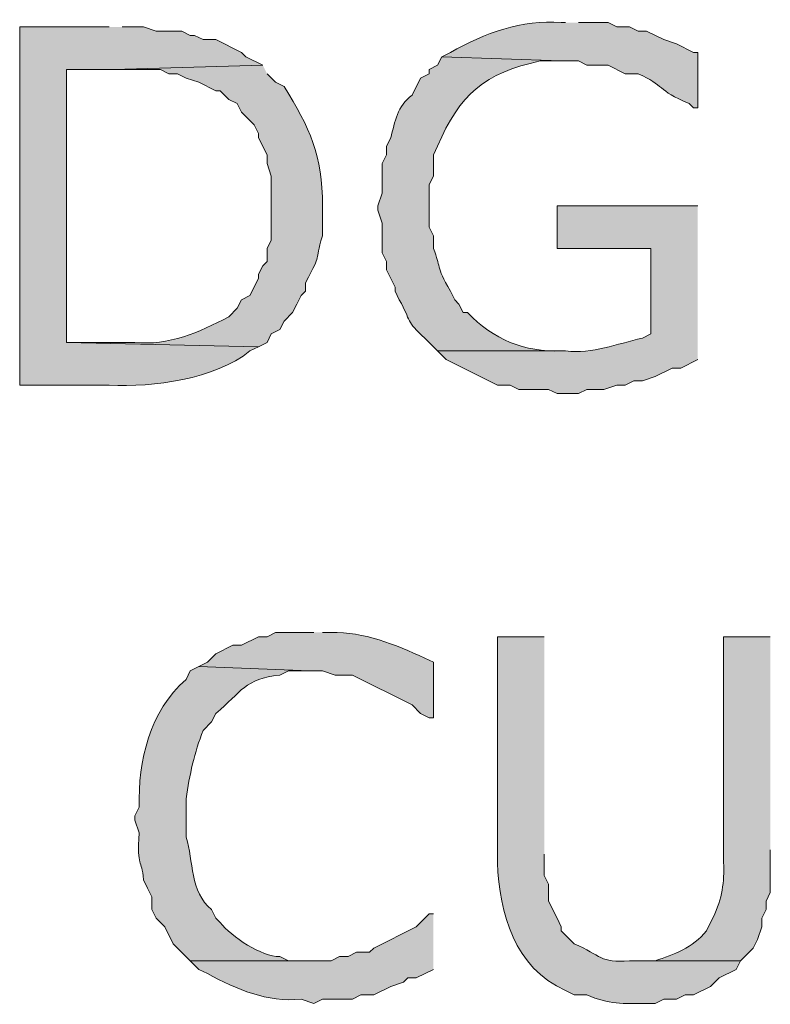
# Model space of a CAD drawing. Extents: x 17 to 595, y 17 to 775.
# Drawn here: x 74 to 85, y 121 to 135 of the extents above; entities that cross this region are included whole.
import ezdxf

# ---------------------------------------------------------------- set-up
doc = ezdxf.new("R2010")
doc.units = 0
doc.header["$MEASUREMENT"] = 0
doc.layers.add('Layer 1', color=7, linetype='Continuous', lineweight=0)

msp = doc.modelspace()

# ---------------------------------------------------------------- hatches: boundary and pattern name
at = {"layer": 'Layer 1', "true_color": 0x000000, "transparency": 33554687}
h = msp.add_hatch(color=18, dxfattribs=at)
edge = h.paths.add_edge_path()
edge.add_spline(control_points=[(75.48, 134.4), (75.48, 134.4), (74.22, 134.4), (74.22, 134.4), (74.22, 134.4), (74.22, 129.36), (74.22, 129.36), (74.22, 129.36), (75.48, 129.36), (75.48, 129.36), (76.107, 129.33), (76.957, 129.438), (77.46, 129.84), (77.46, 129.84), (77.58, 129.9), (77.58, 129.9), (77.58, 129.9), (74.88, 129.96), (74.88, 129.96), (74.88, 129.96), (74.88, 133.8), (74.88, 133.8), (74.88, 133.8), (75.54, 133.8), (75.54, 133.8), (75.54, 133.8), (77.64, 133.86), (77.64, 133.86), (77.64, 133.86), (77.4, 133.98), (77.4, 133.98), (77.4, 133.98), (77.34, 134.04), (77.34, 134.04), (77.34, 134.04), (76.98, 134.22), (76.98, 134.22), (76.98, 134.22), (76.8, 134.22), (76.8, 134.22), (76.8, 134.22), (76.68, 134.28), (76.68, 134.28), (76.68, 134.28), (76.62, 134.28), (76.62, 134.28), (76.62, 134.28), (76.5, 134.34), (76.5, 134.34), (76.5, 134.34), (76.14, 134.34), (76.14, 134.34), (76.14, 134.34), (75.96, 134.4), (75.96, 134.4), (75.96, 134.4), (75.66, 134.4), (75.66, 134.4)], knot_values=[0, 0, 0, 0, 1, 1, 1, 2, 2, 2, 3, 3, 3, 4, 4, 4, 5, 5, 5, 6, 6, 6, 7, 7, 7, 8, 8, 8, 9, 9, 9, 10, 10, 10, 11, 11, 11, 12, 12, 12, 13, 13, 13, 14, 14, 14, 15, 15, 15, 16, 16, 16, 17, 17, 17, 18, 18, 18, 19, 19, 19, 19], degree=3, periodic=0)
edge.add_line((75.66, 134.4), (75.48, 134.4))
h = msp.add_hatch(color=18, dxfattribs=at)
edge = h.paths.add_edge_path()
edge.add_spline(control_points=[(81.9, 134.46), (81.9, 134.46), (81.84, 134.46), (81.84, 134.46), (81.277, 134.501), (80.769, 134.315), (80.28, 134.04), (80.28, 134.04), (80.16, 133.98), (80.16, 133.98), (80.16, 133.98), (81.84, 133.92), (81.84, 133.92), (81.84, 133.92), (82.08, 133.92), (82.08, 133.92), (82.08, 133.92), (82.2, 133.86), (82.2, 133.86), (82.2, 133.86), (82.5, 133.86), (82.5, 133.86), (82.5, 133.86), (82.74, 133.74), (82.74, 133.74), (82.74, 133.74), (82.92, 133.74), (82.92, 133.74), (83.296, 133.578), (83.178, 133.51), (83.64, 133.32), (83.64, 133.32), (83.7, 133.26), (83.7, 133.26), (83.7, 133.26), (83.76, 133.26), (83.76, 133.26), (83.76, 133.26), (83.76, 134.04), (83.76, 134.04), (83.76, 134.04), (83.7, 134.04), (83.7, 134.04), (83.7, 134.04), (83.46, 134.16), (83.46, 134.16), (83.46, 134.16), (83.28, 134.22), (83.28, 134.22), (83.28, 134.22), (83.04, 134.34), (83.04, 134.34), (83.04, 134.34), (82.92, 134.34), (82.92, 134.34), (82.92, 134.34), (82.8, 134.4), (82.8, 134.4), (82.8, 134.4), (82.62, 134.4), (82.62, 134.4), (82.62, 134.4), (82.5, 134.46), (82.5, 134.46), (82.5, 134.46), (82.08, 134.46), (82.08, 134.46)], knot_values=[0, 0, 0, 0, 1, 1, 1, 2, 2, 2, 3, 3, 3, 4, 4, 4, 5, 5, 5, 6, 6, 6, 7, 7, 7, 8, 8, 8, 9, 9, 9, 10, 10, 10, 11, 11, 11, 12, 12, 12, 13, 13, 13, 14, 14, 14, 15, 15, 15, 16, 16, 16, 17, 17, 17, 18, 18, 18, 19, 19, 19, 20, 20, 20, 21, 21, 21, 22, 22, 22, 22], degree=3, periodic=0)
edge.add_line((82.08, 134.46), (81.9, 134.46))
h = msp.add_hatch(color=18, dxfattribs=at)
edge = h.paths.add_edge_path()
edge.add_spline(control_points=[(80.16, 133.98), (80.16, 133.98), (80.1, 133.86), (80.1, 133.86), (80.1, 133.86), (79.98, 133.8), (79.98, 133.8), (79.98, 133.8), (79.98, 133.74), (79.98, 133.74), (79.98, 133.74), (79.86, 133.68), (79.86, 133.68), (79.86, 133.68), (79.74, 133.44), (79.74, 133.44), (79.529, 133.285), (79.503, 133.069), (79.44, 132.84), (79.44, 132.84), (79.38, 132.72), (79.38, 132.72), (79.38, 132.72), (79.38, 132.6), (79.38, 132.6), (79.38, 132.6), (79.32, 132.48), (79.32, 132.48), (79.32, 132.48), (79.32, 132.06), (79.32, 132.06), (79.32, 132.06), (79.26, 131.88), (79.26, 131.88), (79.26, 131.88), (79.26, 131.82), (79.26, 131.82), (79.26, 131.82), (79.32, 131.64), (79.32, 131.64), (79.32, 131.64), (79.32, 131.22), (79.32, 131.22), (79.32, 131.22), (79.38, 131.1), (79.38, 131.1), (79.38, 131.1), (79.38, 130.98), (79.38, 130.98), (79.38, 130.98), (79.5, 130.74), (79.5, 130.74), (79.5, 130.74), (79.5, 130.68), (79.5, 130.68), (79.5, 130.68), (79.56, 130.56), (79.56, 130.56), (79.732, 130.251), (79.649, 130.264), (79.92, 130.02), (79.92, 130.02), (80.1, 129.84), (80.1, 129.84), (80.1, 129.84), (81.9, 129.84), (81.9, 129.84), (81.9, 129.84), (81.84, 129.84), (81.84, 129.84), (81.325, 129.822), (80.878, 130.002), (80.52, 130.38), (80.52, 130.38), (80.46, 130.38), (80.46, 130.38), (80.46, 130.38), (80.4, 130.5), (80.4, 130.5), (80.4, 130.5), (80.34, 130.56), (80.34, 130.56), (80.34, 130.56), (80.28, 130.68), (80.28, 130.68), (80.061, 131.055), (80.155, 131.011), (80.04, 131.28), (80.04, 131.28), (80.04, 131.46), (80.04, 131.46), (80.04, 131.46), (79.98, 131.58), (79.98, 131.58), (79.98, 131.58), (79.98, 132.18), (79.98, 132.18), (79.98, 132.18), (80.04, 132.3), (80.04, 132.3), (80.04, 132.3), (80.04, 132.6), (80.04, 132.6), (80.04, 132.6), (80.1, 132.72), (80.1, 132.72), (80.404, 133.451), (80.765, 133.75), (81.54, 133.92), (81.54, 133.92), (81.84, 133.92), (81.84, 133.92)], knot_values=[0, 0, 0, 0, 1, 1, 1, 2, 2, 2, 3, 3, 3, 4, 4, 4, 5, 5, 5, 6, 6, 6, 7, 7, 7, 8, 8, 8, 9, 9, 9, 10, 10, 10, 11, 11, 11, 12, 12, 12, 13, 13, 13, 14, 14, 14, 15, 15, 15, 16, 16, 16, 17, 17, 17, 18, 18, 18, 19, 19, 19, 20, 20, 20, 21, 21, 21, 22, 22, 22, 23, 23, 23, 24, 24, 24, 25, 25, 25, 26, 26, 26, 27, 27, 27, 28, 28, 28, 29, 29, 29, 30, 30, 30, 31, 31, 31, 32, 32, 32, 33, 33, 33, 34, 34, 34, 35, 35, 35, 36, 36, 36, 37, 37, 37, 37], degree=3, periodic=0)
edge.add_line((81.84, 133.92), (80.16, 133.98))
h = msp.add_hatch(color=18, dxfattribs=at)
edge = h.paths.add_edge_path()
edge.add_spline(control_points=[(77.64, 133.86), (77.64, 133.86), (75.54, 133.8), (75.54, 133.8), (75.54, 133.8), (76.2, 133.8), (76.2, 133.8), (76.2, 133.8), (76.32, 133.74), (76.32, 133.74), (76.32, 133.74), (76.44, 133.74), (76.44, 133.74), (76.44, 133.74), (76.56, 133.68), (76.56, 133.68), (76.56, 133.68), (76.74, 133.62), (76.74, 133.62), (76.74, 133.62), (76.98, 133.5), (76.98, 133.5), (76.98, 133.5), (77.04, 133.5), (77.04, 133.5), (77.04, 133.5), (77.16, 133.38), (77.16, 133.38), (77.16, 133.38), (77.28, 133.32), (77.28, 133.32), (77.28, 133.32), (77.34, 133.2), (77.34, 133.2), (77.34, 133.2), (77.52, 133.02), (77.52, 133.02), (77.52, 133.02), (77.58, 132.9), (77.58, 132.9), (77.58, 132.9), (77.58, 132.84), (77.58, 132.84), (77.58, 132.84), (77.7, 132.6), (77.7, 132.6), (77.7, 132.6), (77.7, 132.48), (77.7, 132.48), (77.7, 132.48), (77.76, 132.3), (77.76, 132.3), (77.76, 132.3), (77.76, 131.4), (77.76, 131.4), (77.76, 131.4), (77.7, 131.28), (77.7, 131.28), (77.7, 131.28), (77.7, 131.1), (77.7, 131.1), (77.7, 131.1), (77.64, 131.04), (77.64, 131.04), (77.64, 131.04), (77.58, 130.92), (77.58, 130.92), (77.58, 130.92), (77.58, 130.86), (77.58, 130.86), (77.58, 130.86), (77.46, 130.62), (77.46, 130.62), (77.46, 130.62), (77.34, 130.56), (77.34, 130.56), (77.34, 130.56), (77.28, 130.44), (77.28, 130.44), (77.28, 130.44), (77.16, 130.32), (77.16, 130.32), (76.744, 130.101), (76.316, 129.911), (75.84, 129.96), (75.84, 129.96), (74.88, 129.96), (74.88, 129.96), (74.88, 129.96), (77.58, 129.9), (77.58, 129.9), (77.58, 129.9), (77.7, 129.96), (77.7, 129.96), (77.7, 129.96), (77.76, 130.08), (77.76, 130.08), (77.76, 130.08), (77.88, 130.14), (77.88, 130.14), (77.88, 130.14), (77.94, 130.26), (77.94, 130.26), (77.94, 130.26), (78.06, 130.38), (78.06, 130.38), (78.06, 130.38), (78.12, 130.5), (78.12, 130.5), (78.12, 130.5), (78.18, 130.62), (78.18, 130.62), (78.18, 130.62), (78.24, 130.68), (78.24, 130.68), (78.24, 130.68), (78.24, 130.8), (78.24, 130.8), (78.493, 131.267), (78.35, 131.045), (78.48, 131.46), (78.48, 131.46), (78.48, 131.88), (78.48, 131.88), (78.481, 132.594), (78.3, 132.982), (77.94, 133.56), (77.94, 133.56), (77.82, 133.62), (77.82, 133.62), (77.82, 133.62), (77.7, 133.74), (77.7, 133.74)], knot_values=[0, 0, 0, 0, 1, 1, 1, 2, 2, 2, 3, 3, 3, 4, 4, 4, 5, 5, 5, 6, 6, 6, 7, 7, 7, 8, 8, 8, 9, 9, 9, 10, 10, 10, 11, 11, 11, 12, 12, 12, 13, 13, 13, 14, 14, 14, 15, 15, 15, 16, 16, 16, 17, 17, 17, 18, 18, 18, 19, 19, 19, 20, 20, 20, 21, 21, 21, 22, 22, 22, 23, 23, 23, 24, 24, 24, 25, 25, 25, 26, 26, 26, 27, 27, 27, 28, 28, 28, 29, 29, 29, 30, 30, 30, 31, 31, 31, 32, 32, 32, 33, 33, 33, 34, 34, 34, 35, 35, 35, 36, 36, 36, 37, 37, 37, 38, 38, 38, 39, 39, 39, 40, 40, 40, 41, 41, 41, 42, 42, 42, 43, 43, 43, 44, 44, 44, 44], degree=3, periodic=0)
edge.add_line((77.7, 133.74), (77.64, 133.86))
h = msp.add_hatch(color=18, dxfattribs=at)
edge = h.paths.add_edge_path()
edge.add_spline(control_points=[(83.76, 131.88), (83.76, 131.88), (81.78, 131.88), (81.78, 131.88), (81.78, 131.88), (81.78, 131.28), (81.78, 131.28), (81.78, 131.28), (83.1, 131.28), (83.1, 131.28), (83.1, 131.28), (83.1, 130.08), (83.1, 130.08), (83.1, 130.08), (82.98, 130.02), (82.98, 130.02), (82.616, 129.939), (82.286, 129.797), (81.9, 129.84), (81.9, 129.84), (80.1, 129.84), (80.1, 129.84), (80.1, 129.84), (80.22, 129.72), (80.22, 129.72), (80.22, 129.72), (80.94, 129.36), (80.94, 129.36), (80.94, 129.36), (81.12, 129.36), (81.12, 129.36), (81.12, 129.36), (81.24, 129.3), (81.24, 129.3), (81.24, 129.3), (81.66, 129.3), (81.66, 129.3), (81.66, 129.3), (81.78, 129.24), (81.78, 129.24), (81.78, 129.24), (82.08, 129.24), (82.08, 129.24), (82.08, 129.24), (82.2, 129.3), (82.2, 129.3), (82.2, 129.3), (82.44, 129.3), (82.44, 129.3), (82.44, 129.3), (82.62, 129.36), (82.62, 129.36), (82.62, 129.36), (82.74, 129.36), (82.74, 129.36), (82.74, 129.36), (82.86, 129.42), (82.86, 129.42), (82.86, 129.42), (82.98, 129.42), (82.98, 129.42), (82.98, 129.42), (83.16, 129.48), (83.16, 129.48), (83.16, 129.48), (83.4, 129.6), (83.4, 129.6), (83.4, 129.6), (83.52, 129.6), (83.52, 129.6), (83.52, 129.6), (83.76, 129.72), (83.76, 129.72)], knot_values=[0, 0, 0, 0, 1, 1, 1, 2, 2, 2, 3, 3, 3, 4, 4, 4, 5, 5, 5, 6, 6, 6, 7, 7, 7, 8, 8, 8, 9, 9, 9, 10, 10, 10, 11, 11, 11, 12, 12, 12, 13, 13, 13, 14, 14, 14, 15, 15, 15, 16, 16, 16, 17, 17, 17, 18, 18, 18, 19, 19, 19, 20, 20, 20, 21, 21, 21, 22, 22, 22, 23, 23, 23, 24, 24, 24, 24], degree=3, periodic=0)
edge.add_line((83.76, 129.72), (83.76, 131.88))
h = msp.add_hatch(color=18, dxfattribs=at)
edge = h.paths.add_edge_path()
edge.add_spline(control_points=[(78.36, 125.88), (78.36, 125.88), (77.82, 125.88), (77.82, 125.88), (77.82, 125.88), (77.7, 125.82), (77.7, 125.82), (77.7, 125.82), (77.58, 125.82), (77.58, 125.82), (77.58, 125.82), (77.34, 125.7), (77.34, 125.7), (77.34, 125.7), (77.22, 125.7), (77.22, 125.7), (77.22, 125.7), (76.98, 125.58), (76.98, 125.58), (76.98, 125.58), (76.86, 125.46), (76.86, 125.46), (76.86, 125.46), (76.74, 125.4), (76.74, 125.4), (76.74, 125.4), (78.3, 125.34), (78.3, 125.34), (78.3, 125.34), (78.48, 125.34), (78.48, 125.34), (78.48, 125.34), (78.66, 125.28), (78.66, 125.28), (78.66, 125.28), (78.9, 125.28), (78.9, 125.28), (78.9, 125.28), (79.74, 124.86), (79.74, 124.86), (79.74, 124.86), (79.86, 124.74), (79.86, 124.74), (79.86, 124.74), (79.98, 124.68), (79.98, 124.68), (79.98, 124.68), (80.04, 124.68), (80.04, 124.68), (80.04, 124.68), (80.04, 125.46), (80.04, 125.46), (80.04, 125.46), (79.92, 125.52), (79.92, 125.52), (79.494, 125.71), (79.067, 125.89), (78.6, 125.88), (78.6, 125.88), (78.48, 125.88), (78.48, 125.88)], knot_values=[0, 0, 0, 0, 1, 1, 1, 2, 2, 2, 3, 3, 3, 4, 4, 4, 5, 5, 5, 6, 6, 6, 7, 7, 7, 8, 8, 8, 9, 9, 9, 10, 10, 10, 11, 11, 11, 12, 12, 12, 13, 13, 13, 14, 14, 14, 15, 15, 15, 16, 16, 16, 17, 17, 17, 18, 18, 18, 19, 19, 19, 20, 20, 20, 20], degree=3, periodic=0)
edge.add_line((78.48, 125.88), (78.36, 125.88))
h = msp.add_hatch(color=18, dxfattribs=at)
edge = h.paths.add_edge_path()
edge.add_spline(control_points=[(81.6, 125.82), (81.6, 125.82), (80.94, 125.82), (80.94, 125.82), (80.94, 125.82), (80.94, 122.64), (80.94, 122.64), (80.975, 121.926), (81.175, 121.167), (81.9, 120.84), (81.9, 120.84), (82.02, 120.78), (82.02, 120.78), (82.02, 120.78), (82.2, 120.78), (82.2, 120.78), (82.507, 120.648), (82.71, 120.653), (83.04, 120.66), (83.04, 120.66), (83.16, 120.66), (83.16, 120.66), (83.16, 120.66), (83.28, 120.72), (83.28, 120.72), (83.28, 120.72), (83.46, 120.72), (83.46, 120.72), (83.46, 120.72), (83.58, 120.78), (83.58, 120.78), (83.58, 120.78), (83.7, 120.78), (83.7, 120.78), (83.7, 120.78), (83.94, 120.9), (83.94, 120.9), (83.94, 120.9), (84.06, 121.02), (84.06, 121.02), (84.06, 121.02), (84.3, 121.14), (84.3, 121.14), (84.3, 121.14), (84.36, 121.26), (84.36, 121.26), (84.36, 121.26), (82.8, 121.26), (82.8, 121.26), (82.38, 121.225), (82.404, 121.335), (82.02, 121.5), (82.02, 121.5), (81.84, 121.68), (81.84, 121.68), (81.84, 121.68), (81.84, 121.74), (81.84, 121.74), (81.84, 121.74), (81.78, 121.86), (81.78, 121.86), (81.78, 121.86), (81.66, 122.1), (81.66, 122.1), (81.66, 122.1), (81.66, 122.34), (81.66, 122.34), (81.66, 122.34), (81.6, 122.46), (81.6, 122.46), (81.6, 122.46), (81.6, 122.76), (81.6, 122.76)], knot_values=[0, 0, 0, 0, 1, 1, 1, 2, 2, 2, 3, 3, 3, 4, 4, 4, 5, 5, 5, 6, 6, 6, 7, 7, 7, 8, 8, 8, 9, 9, 9, 10, 10, 10, 11, 11, 11, 12, 12, 12, 13, 13, 13, 14, 14, 14, 15, 15, 15, 16, 16, 16, 17, 17, 17, 18, 18, 18, 19, 19, 19, 20, 20, 20, 21, 21, 21, 22, 22, 22, 23, 23, 23, 24, 24, 24, 24], degree=3, periodic=0)
edge.add_line((81.6, 122.76), (81.6, 125.82))
h = msp.add_hatch(color=18, dxfattribs=at)
edge = h.paths.add_edge_path()
edge.add_spline(control_points=[(84.78, 125.82), (84.78, 125.82), (84.12, 125.82), (84.12, 125.82), (84.12, 125.82), (84.12, 122.7), (84.12, 122.7), (84.136, 122.405), (84.115, 122.188), (84, 121.92), (84, 121.92), (83.88, 121.68), (83.88, 121.68), (83.693, 121.445), (83.42, 121.346), (83.16, 121.26), (83.16, 121.26), (82.86, 121.26), (82.86, 121.26), (82.86, 121.26), (84.36, 121.26), (84.36, 121.26), (84.36, 121.26), (84.42, 121.32), (84.42, 121.32), (84.42, 121.32), (84.54, 121.44), (84.54, 121.44), (84.54, 121.44), (84.6, 121.56), (84.6, 121.56), (84.6, 121.56), (84.66, 121.74), (84.66, 121.74), (84.66, 121.74), (84.66, 121.86), (84.66, 121.86), (84.66, 121.86), (84.72, 121.98), (84.72, 121.98), (84.72, 121.98), (84.72, 122.1), (84.72, 122.1), (84.72, 122.1), (84.78, 122.22), (84.78, 122.22), (84.78, 122.22), (84.78, 122.82), (84.78, 122.82)], knot_values=[0, 0, 0, 0, 1, 1, 1, 2, 2, 2, 3, 3, 3, 4, 4, 4, 5, 5, 5, 6, 6, 6, 7, 7, 7, 8, 8, 8, 9, 9, 9, 10, 10, 10, 11, 11, 11, 12, 12, 12, 13, 13, 13, 14, 14, 14, 15, 15, 15, 16, 16, 16, 16], degree=3, periodic=0)
edge.add_line((84.78, 122.82), (84.78, 125.82))
h = msp.add_hatch(color=18, dxfattribs=at)
edge = h.paths.add_edge_path()
edge.add_spline(control_points=[(76.74, 125.4), (76.74, 125.4), (76.62, 125.34), (76.62, 125.34), (76.62, 125.34), (76.56, 125.22), (76.56, 125.22), (76.048, 124.769), (75.887, 124.077), (75.9, 123.42), (75.9, 123.42), (75.84, 123.3), (75.84, 123.3), (75.84, 123.3), (75.84, 123.24), (75.84, 123.24), (75.84, 123.24), (75.9, 123.06), (75.9, 123.06), (75.867, 122.543), (75.94, 122.716), (75.96, 122.4), (75.96, 122.4), (76.02, 122.28), (76.02, 122.28), (76.02, 122.28), (76.08, 122.16), (76.08, 122.16), (76.08, 122.16), (76.08, 121.98), (76.08, 121.98), (76.08, 121.98), (76.14, 121.86), (76.14, 121.86), (76.14, 121.86), (76.26, 121.74), (76.26, 121.74), (76.26, 121.74), (76.38, 121.5), (76.38, 121.5), (76.38, 121.5), (76.62, 121.26), (76.62, 121.26), (76.62, 121.26), (78.3, 121.26), (78.3, 121.26), (78.3, 121.26), (78, 121.26), (78, 121.26), (78, 121.26), (77.88, 121.32), (77.88, 121.32), (77.626, 121.316), (77.199, 121.597), (77.04, 121.8), (77.04, 121.8), (76.98, 121.86), (76.98, 121.86), (76.98, 121.86), (76.92, 121.98), (76.92, 121.98), (76.608, 122.233), (76.671, 122.662), (76.56, 123), (76.56, 123), (76.56, 123.54), (76.56, 123.54), (76.608, 123.876), (76.68, 124.192), (76.8, 124.5), (76.8, 124.5), (76.92, 124.62), (76.92, 124.62), (76.92, 124.62), (76.98, 124.74), (76.98, 124.74), (77.341, 125.044), (77.388, 125.232), (77.88, 125.28), (77.88, 125.28), (78, 125.34), (78, 125.34), (78, 125.34), (78.3, 125.34), (78.3, 125.34)], knot_values=[0, 0, 0, 0, 1, 1, 1, 2, 2, 2, 3, 3, 3, 4, 4, 4, 5, 5, 5, 6, 6, 6, 7, 7, 7, 8, 8, 8, 9, 9, 9, 10, 10, 10, 11, 11, 11, 12, 12, 12, 13, 13, 13, 14, 14, 14, 15, 15, 15, 16, 16, 16, 17, 17, 17, 18, 18, 18, 19, 19, 19, 20, 20, 20, 21, 21, 21, 22, 22, 22, 23, 23, 23, 24, 24, 24, 25, 25, 25, 26, 26, 26, 27, 27, 27, 28, 28, 28, 28], degree=3, periodic=0)
edge.add_line((78.3, 125.34), (76.74, 125.4))
h = msp.add_hatch(color=18, dxfattribs=at)
edge = h.paths.add_edge_path()
edge.add_spline(control_points=[(80.04, 121.92), (80.04, 121.92), (79.98, 121.92), (79.98, 121.92), (79.98, 121.92), (79.8, 121.74), (79.8, 121.74), (79.8, 121.74), (79.2, 121.44), (79.2, 121.44), (79.2, 121.44), (79.14, 121.38), (79.14, 121.38), (79.14, 121.38), (78.96, 121.38), (78.96, 121.38), (78.96, 121.38), (78.84, 121.32), (78.84, 121.32), (78.84, 121.32), (78.72, 121.32), (78.72, 121.32), (78.72, 121.32), (78.6, 121.26), (78.6, 121.26), (78.6, 121.26), (76.62, 121.26), (76.62, 121.26), (76.62, 121.26), (76.74, 121.14), (76.74, 121.14), (76.74, 121.14), (76.86, 121.08), (76.86, 121.08), (77.276, 120.854), (77.7, 120.674), (78.18, 120.72), (78.18, 120.72), (78.36, 120.66), (78.36, 120.66), (78.36, 120.66), (78.48, 120.72), (78.48, 120.72), (78.48, 120.72), (78.9, 120.72), (78.9, 120.72), (78.9, 120.72), (79.02, 120.78), (79.02, 120.78), (79.02, 120.78), (79.2, 120.78), (79.2, 120.78), (79.2, 120.78), (79.44, 120.9), (79.44, 120.9), (79.44, 120.9), (79.62, 120.96), (79.62, 120.96), (79.62, 120.96), (79.68, 121.02), (79.68, 121.02), (79.68, 121.02), (79.8, 121.02), (79.8, 121.02), (79.8, 121.02), (80.04, 121.14), (80.04, 121.14)], knot_values=[0, 0, 0, 0, 1, 1, 1, 2, 2, 2, 3, 3, 3, 4, 4, 4, 5, 5, 5, 6, 6, 6, 7, 7, 7, 8, 8, 8, 9, 9, 9, 10, 10, 10, 11, 11, 11, 12, 12, 12, 13, 13, 13, 14, 14, 14, 15, 15, 15, 16, 16, 16, 17, 17, 17, 18, 18, 18, 19, 19, 19, 20, 20, 20, 21, 21, 21, 22, 22, 22, 22], degree=3, periodic=0)
edge.add_line((80.04, 121.14), (80.04, 121.92))

# ---------------------------------------------------------------- linework, layer by layer
at = {"layer": 'Layer 1'}
for points, knots in [([(75.48, 134.4), (75.48, 134.4), (74.22, 134.4), (74.22, 134.4), (74.22, 134.4), (74.22, 129.36), (74.22, 129.36), (74.22, 129.36), (75.48, 129.36), (75.48, 129.36), (76.107, 129.33), (76.957, 129.438), (77.46, 129.84), (77.46, 129.84), (77.58, 129.9), (77.58, 129.9), (77.58, 129.9), (74.88, 129.96), (74.88, 129.96), (74.88, 129.96), (74.88, 133.8), (74.88, 133.8), (74.88, 133.8), (75.54, 133.8), (75.54, 133.8), (75.54, 133.8), (77.64, 133.86), (77.64, 133.86), (77.64, 133.86), (77.4, 133.98), (77.4, 133.98), (77.4, 133.98), (77.34, 134.04), (77.34, 134.04), (77.34, 134.04), (76.98, 134.22), (76.98, 134.22), (76.98, 134.22), (76.8, 134.22), (76.8, 134.22), (76.8, 134.22), (76.68, 134.28), (76.68, 134.28), (76.68, 134.28), (76.62, 134.28), (76.62, 134.28), (76.62, 134.28), (76.5, 134.34), (76.5, 134.34), (76.5, 134.34), (76.14, 134.34), (76.14, 134.34), (76.14, 134.34), (75.96, 134.4), (75.96, 134.4), (75.96, 134.4), (75.66, 134.4), (75.66, 134.4)], [0, 0, 0, 0, 1, 1, 1, 2, 2, 2, 3, 3, 3, 4, 4, 4, 5, 5, 5, 6, 6, 6, 7, 7, 7, 8, 8, 8, 9, 9, 9, 10, 10, 10, 11, 11, 11, 12, 12, 12, 13, 13, 13, 14, 14, 14, 15, 15, 15, 16, 16, 16, 17, 17, 17, 18, 18, 18, 19, 19, 19, 19]), ([(81.9, 134.46), (81.9, 134.46), (81.84, 134.46), (81.84, 134.46), (81.277, 134.501), (80.769, 134.315), (80.28, 134.04), (80.28, 134.04), (80.16, 133.98), (80.16, 133.98), (80.16, 133.98), (81.84, 133.92), (81.84, 133.92), (81.84, 133.92), (82.08, 133.92), (82.08, 133.92), (82.08, 133.92), (82.2, 133.86), (82.2, 133.86), (82.2, 133.86), (82.5, 133.86), (82.5, 133.86), (82.5, 133.86), (82.74, 133.74), (82.74, 133.74), (82.74, 133.74), (82.92, 133.74), (82.92, 133.74), (83.296, 133.578), (83.178, 133.51), (83.64, 133.32), (83.64, 133.32), (83.7, 133.26), (83.7, 133.26), (83.7, 133.26), (83.76, 133.26), (83.76, 133.26), (83.76, 133.26), (83.76, 134.04), (83.76, 134.04), (83.76, 134.04), (83.7, 134.04), (83.7, 134.04), (83.7, 134.04), (83.46, 134.16), (83.46, 134.16), (83.46, 134.16), (83.28, 134.22), (83.28, 134.22), (83.28, 134.22), (83.04, 134.34), (83.04, 134.34), (83.04, 134.34), (82.92, 134.34), (82.92, 134.34), (82.92, 134.34), (82.8, 134.4), (82.8, 134.4), (82.8, 134.4), (82.62, 134.4), (82.62, 134.4), (82.62, 134.4), (82.5, 134.46), (82.5, 134.46), (82.5, 134.46), (82.08, 134.46), (82.08, 134.46)], [0, 0, 0, 0, 1, 1, 1, 2, 2, 2, 3, 3, 3, 4, 4, 4, 5, 5, 5, 6, 6, 6, 7, 7, 7, 8, 8, 8, 9, 9, 9, 10, 10, 10, 11, 11, 11, 12, 12, 12, 13, 13, 13, 14, 14, 14, 15, 15, 15, 16, 16, 16, 17, 17, 17, 18, 18, 18, 19, 19, 19, 20, 20, 20, 21, 21, 21, 22, 22, 22, 22]), ([(80.16, 133.98), (80.16, 133.98), (80.1, 133.86), (80.1, 133.86), (80.1, 133.86), (79.98, 133.8), (79.98, 133.8), (79.98, 133.8), (79.98, 133.74), (79.98, 133.74), (79.98, 133.74), (79.86, 133.68), (79.86, 133.68), (79.86, 133.68), (79.74, 133.44), (79.74, 133.44), (79.529, 133.285), (79.503, 133.069), (79.44, 132.84), (79.44, 132.84), (79.38, 132.72), (79.38, 132.72), (79.38, 132.72), (79.38, 132.6), (79.38, 132.6), (79.38, 132.6), (79.32, 132.48), (79.32, 132.48), (79.32, 132.48), (79.32, 132.06), (79.32, 132.06), (79.32, 132.06), (79.26, 131.88), (79.26, 131.88), (79.26, 131.88), (79.26, 131.82), (79.26, 131.82), (79.26, 131.82), (79.32, 131.64), (79.32, 131.64), (79.32, 131.64), (79.32, 131.22), (79.32, 131.22), (79.32, 131.22), (79.38, 131.1), (79.38, 131.1), (79.38, 131.1), (79.38, 130.98), (79.38, 130.98), (79.38, 130.98), (79.5, 130.74), (79.5, 130.74), (79.5, 130.74), (79.5, 130.68), (79.5, 130.68), (79.5, 130.68), (79.56, 130.56), (79.56, 130.56), (79.732, 130.251), (79.649, 130.264), (79.92, 130.02), (79.92, 130.02), (80.1, 129.84), (80.1, 129.84), (80.1, 129.84), (81.9, 129.84), (81.9, 129.84), (81.9, 129.84), (81.84, 129.84), (81.84, 129.84), (81.325, 129.822), (80.878, 130.002), (80.52, 130.38), (80.52, 130.38), (80.46, 130.38), (80.46, 130.38), (80.46, 130.38), (80.4, 130.5), (80.4, 130.5), (80.4, 130.5), (80.34, 130.56), (80.34, 130.56), (80.34, 130.56), (80.28, 130.68), (80.28, 130.68), (80.061, 131.055), (80.155, 131.011), (80.04, 131.28), (80.04, 131.28), (80.04, 131.46), (80.04, 131.46), (80.04, 131.46), (79.98, 131.58), (79.98, 131.58), (79.98, 131.58), (79.98, 132.18), (79.98, 132.18), (79.98, 132.18), (80.04, 132.3), (80.04, 132.3), (80.04, 132.3), (80.04, 132.6), (80.04, 132.6), (80.04, 132.6), (80.1, 132.72), (80.1, 132.72), (80.404, 133.451), (80.765, 133.75), (81.54, 133.92), (81.54, 133.92), (81.84, 133.92), (81.84, 133.92)], [0, 0, 0, 0, 1, 1, 1, 2, 2, 2, 3, 3, 3, 4, 4, 4, 5, 5, 5, 6, 6, 6, 7, 7, 7, 8, 8, 8, 9, 9, 9, 10, 10, 10, 11, 11, 11, 12, 12, 12, 13, 13, 13, 14, 14, 14, 15, 15, 15, 16, 16, 16, 17, 17, 17, 18, 18, 18, 19, 19, 19, 20, 20, 20, 21, 21, 21, 22, 22, 22, 23, 23, 23, 24, 24, 24, 25, 25, 25, 26, 26, 26, 27, 27, 27, 28, 28, 28, 29, 29, 29, 30, 30, 30, 31, 31, 31, 32, 32, 32, 33, 33, 33, 34, 34, 34, 35, 35, 35, 36, 36, 36, 37, 37, 37, 37]), ([(77.64, 133.86), (77.64, 133.86), (75.54, 133.8), (75.54, 133.8), (75.54, 133.8), (76.2, 133.8), (76.2, 133.8), (76.2, 133.8), (76.32, 133.74), (76.32, 133.74), (76.32, 133.74), (76.44, 133.74), (76.44, 133.74), (76.44, 133.74), (76.56, 133.68), (76.56, 133.68), (76.56, 133.68), (76.74, 133.62), (76.74, 133.62), (76.74, 133.62), (76.98, 133.5), (76.98, 133.5), (76.98, 133.5), (77.04, 133.5), (77.04, 133.5), (77.04, 133.5), (77.16, 133.38), (77.16, 133.38), (77.16, 133.38), (77.28, 133.32), (77.28, 133.32), (77.28, 133.32), (77.34, 133.2), (77.34, 133.2), (77.34, 133.2), (77.52, 133.02), (77.52, 133.02), (77.52, 133.02), (77.58, 132.9), (77.58, 132.9), (77.58, 132.9), (77.58, 132.84), (77.58, 132.84), (77.58, 132.84), (77.7, 132.6), (77.7, 132.6), (77.7, 132.6), (77.7, 132.48), (77.7, 132.48), (77.7, 132.48), (77.76, 132.3), (77.76, 132.3), (77.76, 132.3), (77.76, 131.4), (77.76, 131.4), (77.76, 131.4), (77.7, 131.28), (77.7, 131.28), (77.7, 131.28), (77.7, 131.1), (77.7, 131.1), (77.7, 131.1), (77.64, 131.04), (77.64, 131.04), (77.64, 131.04), (77.58, 130.92), (77.58, 130.92), (77.58, 130.92), (77.58, 130.86), (77.58, 130.86), (77.58, 130.86), (77.46, 130.62), (77.46, 130.62), (77.46, 130.62), (77.34, 130.56), (77.34, 130.56), (77.34, 130.56), (77.28, 130.44), (77.28, 130.44), (77.28, 130.44), (77.16, 130.32), (77.16, 130.32), (76.744, 130.101), (76.316, 129.911), (75.84, 129.96), (75.84, 129.96), (74.88, 129.96), (74.88, 129.96), (74.88, 129.96), (77.58, 129.9), (77.58, 129.9), (77.58, 129.9), (77.7, 129.96), (77.7, 129.96), (77.7, 129.96), (77.76, 130.08), (77.76, 130.08), (77.76, 130.08), (77.88, 130.14), (77.88, 130.14), (77.88, 130.14), (77.94, 130.26), (77.94, 130.26), (77.94, 130.26), (78.06, 130.38), (78.06, 130.38), (78.06, 130.38), (78.12, 130.5), (78.12, 130.5), (78.12, 130.5), (78.18, 130.62), (78.18, 130.62), (78.18, 130.62), (78.24, 130.68), (78.24, 130.68), (78.24, 130.68), (78.24, 130.8), (78.24, 130.8), (78.493, 131.267), (78.35, 131.045), (78.48, 131.46), (78.48, 131.46), (78.48, 131.88), (78.48, 131.88), (78.481, 132.594), (78.3, 132.982), (77.94, 133.56), (77.94, 133.56), (77.82, 133.62), (77.82, 133.62), (77.82, 133.62), (77.7, 133.74), (77.7, 133.74)], [0, 0, 0, 0, 1, 1, 1, 2, 2, 2, 3, 3, 3, 4, 4, 4, 5, 5, 5, 6, 6, 6, 7, 7, 7, 8, 8, 8, 9, 9, 9, 10, 10, 10, 11, 11, 11, 12, 12, 12, 13, 13, 13, 14, 14, 14, 15, 15, 15, 16, 16, 16, 17, 17, 17, 18, 18, 18, 19, 19, 19, 20, 20, 20, 21, 21, 21, 22, 22, 22, 23, 23, 23, 24, 24, 24, 25, 25, 25, 26, 26, 26, 27, 27, 27, 28, 28, 28, 29, 29, 29, 30, 30, 30, 31, 31, 31, 32, 32, 32, 33, 33, 33, 34, 34, 34, 35, 35, 35, 36, 36, 36, 37, 37, 37, 38, 38, 38, 39, 39, 39, 40, 40, 40, 41, 41, 41, 42, 42, 42, 43, 43, 43, 44, 44, 44, 44]), ([(83.76, 131.88), (83.76, 131.88), (81.78, 131.88), (81.78, 131.88), (81.78, 131.88), (81.78, 131.28), (81.78, 131.28), (81.78, 131.28), (83.1, 131.28), (83.1, 131.28), (83.1, 131.28), (83.1, 130.08), (83.1, 130.08), (83.1, 130.08), (82.98, 130.02), (82.98, 130.02), (82.616, 129.939), (82.286, 129.797), (81.9, 129.84), (81.9, 129.84), (80.1, 129.84), (80.1, 129.84), (80.1, 129.84), (80.22, 129.72), (80.22, 129.72), (80.22, 129.72), (80.94, 129.36), (80.94, 129.36), (80.94, 129.36), (81.12, 129.36), (81.12, 129.36), (81.12, 129.36), (81.24, 129.3), (81.24, 129.3), (81.24, 129.3), (81.66, 129.3), (81.66, 129.3), (81.66, 129.3), (81.78, 129.24), (81.78, 129.24), (81.78, 129.24), (82.08, 129.24), (82.08, 129.24), (82.08, 129.24), (82.2, 129.3), (82.2, 129.3), (82.2, 129.3), (82.44, 129.3), (82.44, 129.3), (82.44, 129.3), (82.62, 129.36), (82.62, 129.36), (82.62, 129.36), (82.74, 129.36), (82.74, 129.36), (82.74, 129.36), (82.86, 129.42), (82.86, 129.42), (82.86, 129.42), (82.98, 129.42), (82.98, 129.42), (82.98, 129.42), (83.16, 129.48), (83.16, 129.48), (83.16, 129.48), (83.4, 129.6), (83.4, 129.6), (83.4, 129.6), (83.52, 129.6), (83.52, 129.6), (83.52, 129.6), (83.76, 129.72), (83.76, 129.72)], [0, 0, 0, 0, 1, 1, 1, 2, 2, 2, 3, 3, 3, 4, 4, 4, 5, 5, 5, 6, 6, 6, 7, 7, 7, 8, 8, 8, 9, 9, 9, 10, 10, 10, 11, 11, 11, 12, 12, 12, 13, 13, 13, 14, 14, 14, 15, 15, 15, 16, 16, 16, 17, 17, 17, 18, 18, 18, 19, 19, 19, 20, 20, 20, 21, 21, 21, 22, 22, 22, 23, 23, 23, 24, 24, 24, 24]), ([(78.36, 125.88), (78.36, 125.88), (77.82, 125.88), (77.82, 125.88), (77.82, 125.88), (77.7, 125.82), (77.7, 125.82), (77.7, 125.82), (77.58, 125.82), (77.58, 125.82), (77.58, 125.82), (77.34, 125.7), (77.34, 125.7), (77.34, 125.7), (77.22, 125.7), (77.22, 125.7), (77.22, 125.7), (76.98, 125.58), (76.98, 125.58), (76.98, 125.58), (76.86, 125.46), (76.86, 125.46), (76.86, 125.46), (76.74, 125.4), (76.74, 125.4), (76.74, 125.4), (78.3, 125.34), (78.3, 125.34), (78.3, 125.34), (78.48, 125.34), (78.48, 125.34), (78.48, 125.34), (78.66, 125.28), (78.66, 125.28), (78.66, 125.28), (78.9, 125.28), (78.9, 125.28), (78.9, 125.28), (79.74, 124.86), (79.74, 124.86), (79.74, 124.86), (79.86, 124.74), (79.86, 124.74), (79.86, 124.74), (79.98, 124.68), (79.98, 124.68), (79.98, 124.68), (80.04, 124.68), (80.04, 124.68), (80.04, 124.68), (80.04, 125.46), (80.04, 125.46), (80.04, 125.46), (79.92, 125.52), (79.92, 125.52), (79.494, 125.71), (79.067, 125.89), (78.6, 125.88), (78.6, 125.88), (78.48, 125.88), (78.48, 125.88)], [0, 0, 0, 0, 1, 1, 1, 2, 2, 2, 3, 3, 3, 4, 4, 4, 5, 5, 5, 6, 6, 6, 7, 7, 7, 8, 8, 8, 9, 9, 9, 10, 10, 10, 11, 11, 11, 12, 12, 12, 13, 13, 13, 14, 14, 14, 15, 15, 15, 16, 16, 16, 17, 17, 17, 18, 18, 18, 19, 19, 19, 20, 20, 20, 20]), ([(81.6, 125.82), (81.6, 125.82), (80.94, 125.82), (80.94, 125.82), (80.94, 125.82), (80.94, 122.64), (80.94, 122.64), (80.975, 121.926), (81.175, 121.167), (81.9, 120.84), (81.9, 120.84), (82.02, 120.78), (82.02, 120.78), (82.02, 120.78), (82.2, 120.78), (82.2, 120.78), (82.507, 120.648), (82.71, 120.653), (83.04, 120.66), (83.04, 120.66), (83.16, 120.66), (83.16, 120.66), (83.16, 120.66), (83.28, 120.72), (83.28, 120.72), (83.28, 120.72), (83.46, 120.72), (83.46, 120.72), (83.46, 120.72), (83.58, 120.78), (83.58, 120.78), (83.58, 120.78), (83.7, 120.78), (83.7, 120.78), (83.7, 120.78), (83.94, 120.9), (83.94, 120.9), (83.94, 120.9), (84.06, 121.02), (84.06, 121.02), (84.06, 121.02), (84.3, 121.14), (84.3, 121.14), (84.3, 121.14), (84.36, 121.26), (84.36, 121.26), (84.36, 121.26), (82.8, 121.26), (82.8, 121.26), (82.38, 121.225), (82.404, 121.335), (82.02, 121.5), (82.02, 121.5), (81.84, 121.68), (81.84, 121.68), (81.84, 121.68), (81.84, 121.74), (81.84, 121.74), (81.84, 121.74), (81.78, 121.86), (81.78, 121.86), (81.78, 121.86), (81.66, 122.1), (81.66, 122.1), (81.66, 122.1), (81.66, 122.34), (81.66, 122.34), (81.66, 122.34), (81.6, 122.46), (81.6, 122.46), (81.6, 122.46), (81.6, 122.76), (81.6, 122.76)], [0, 0, 0, 0, 1, 1, 1, 2, 2, 2, 3, 3, 3, 4, 4, 4, 5, 5, 5, 6, 6, 6, 7, 7, 7, 8, 8, 8, 9, 9, 9, 10, 10, 10, 11, 11, 11, 12, 12, 12, 13, 13, 13, 14, 14, 14, 15, 15, 15, 16, 16, 16, 17, 17, 17, 18, 18, 18, 19, 19, 19, 20, 20, 20, 21, 21, 21, 22, 22, 22, 23, 23, 23, 24, 24, 24, 24]), ([(84.78, 125.82), (84.78, 125.82), (84.12, 125.82), (84.12, 125.82), (84.12, 125.82), (84.12, 122.7), (84.12, 122.7), (84.136, 122.405), (84.115, 122.188), (84, 121.92), (84, 121.92), (83.88, 121.68), (83.88, 121.68), (83.693, 121.445), (83.42, 121.346), (83.16, 121.26), (83.16, 121.26), (82.86, 121.26), (82.86, 121.26), (82.86, 121.26), (84.36, 121.26), (84.36, 121.26), (84.36, 121.26), (84.42, 121.32), (84.42, 121.32), (84.42, 121.32), (84.54, 121.44), (84.54, 121.44), (84.54, 121.44), (84.6, 121.56), (84.6, 121.56), (84.6, 121.56), (84.66, 121.74), (84.66, 121.74), (84.66, 121.74), (84.66, 121.86), (84.66, 121.86), (84.66, 121.86), (84.72, 121.98), (84.72, 121.98), (84.72, 121.98), (84.72, 122.1), (84.72, 122.1), (84.72, 122.1), (84.78, 122.22), (84.78, 122.22), (84.78, 122.22), (84.78, 122.82), (84.78, 122.82)], [0, 0, 0, 0, 1, 1, 1, 2, 2, 2, 3, 3, 3, 4, 4, 4, 5, 5, 5, 6, 6, 6, 7, 7, 7, 8, 8, 8, 9, 9, 9, 10, 10, 10, 11, 11, 11, 12, 12, 12, 13, 13, 13, 14, 14, 14, 15, 15, 15, 16, 16, 16, 16]), ([(76.74, 125.4), (76.74, 125.4), (76.62, 125.34), (76.62, 125.34), (76.62, 125.34), (76.56, 125.22), (76.56, 125.22), (76.048, 124.769), (75.887, 124.077), (75.9, 123.42), (75.9, 123.42), (75.84, 123.3), (75.84, 123.3), (75.84, 123.3), (75.84, 123.24), (75.84, 123.24), (75.84, 123.24), (75.9, 123.06), (75.9, 123.06), (75.867, 122.543), (75.94, 122.716), (75.96, 122.4), (75.96, 122.4), (76.02, 122.28), (76.02, 122.28), (76.02, 122.28), (76.08, 122.16), (76.08, 122.16), (76.08, 122.16), (76.08, 121.98), (76.08, 121.98), (76.08, 121.98), (76.14, 121.86), (76.14, 121.86), (76.14, 121.86), (76.26, 121.74), (76.26, 121.74), (76.26, 121.74), (76.38, 121.5), (76.38, 121.5), (76.38, 121.5), (76.62, 121.26), (76.62, 121.26), (76.62, 121.26), (78.3, 121.26), (78.3, 121.26), (78.3, 121.26), (78, 121.26), (78, 121.26), (78, 121.26), (77.88, 121.32), (77.88, 121.32), (77.626, 121.316), (77.199, 121.597), (77.04, 121.8), (77.04, 121.8), (76.98, 121.86), (76.98, 121.86), (76.98, 121.86), (76.92, 121.98), (76.92, 121.98), (76.608, 122.233), (76.671, 122.662), (76.56, 123), (76.56, 123), (76.56, 123.54), (76.56, 123.54), (76.608, 123.876), (76.68, 124.192), (76.8, 124.5), (76.8, 124.5), (76.92, 124.62), (76.92, 124.62), (76.92, 124.62), (76.98, 124.74), (76.98, 124.74), (77.341, 125.044), (77.388, 125.232), (77.88, 125.28), (77.88, 125.28), (78, 125.34), (78, 125.34), (78, 125.34), (78.3, 125.34), (78.3, 125.34)], [0, 0, 0, 0, 1, 1, 1, 2, 2, 2, 3, 3, 3, 4, 4, 4, 5, 5, 5, 6, 6, 6, 7, 7, 7, 8, 8, 8, 9, 9, 9, 10, 10, 10, 11, 11, 11, 12, 12, 12, 13, 13, 13, 14, 14, 14, 15, 15, 15, 16, 16, 16, 17, 17, 17, 18, 18, 18, 19, 19, 19, 20, 20, 20, 21, 21, 21, 22, 22, 22, 23, 23, 23, 24, 24, 24, 25, 25, 25, 26, 26, 26, 27, 27, 27, 28, 28, 28, 28]), ([(80.04, 121.92), (80.04, 121.92), (79.98, 121.92), (79.98, 121.92), (79.98, 121.92), (79.8, 121.74), (79.8, 121.74), (79.8, 121.74), (79.2, 121.44), (79.2, 121.44), (79.2, 121.44), (79.14, 121.38), (79.14, 121.38), (79.14, 121.38), (78.96, 121.38), (78.96, 121.38), (78.96, 121.38), (78.84, 121.32), (78.84, 121.32), (78.84, 121.32), (78.72, 121.32), (78.72, 121.32), (78.72, 121.32), (78.6, 121.26), (78.6, 121.26), (78.6, 121.26), (76.62, 121.26), (76.62, 121.26), (76.62, 121.26), (76.74, 121.14), (76.74, 121.14), (76.74, 121.14), (76.86, 121.08), (76.86, 121.08), (77.276, 120.854), (77.7, 120.674), (78.18, 120.72), (78.18, 120.72), (78.36, 120.66), (78.36, 120.66), (78.36, 120.66), (78.48, 120.72), (78.48, 120.72), (78.48, 120.72), (78.9, 120.72), (78.9, 120.72), (78.9, 120.72), (79.02, 120.78), (79.02, 120.78), (79.02, 120.78), (79.2, 120.78), (79.2, 120.78), (79.2, 120.78), (79.44, 120.9), (79.44, 120.9), (79.44, 120.9), (79.62, 120.96), (79.62, 120.96), (79.62, 120.96), (79.68, 121.02), (79.68, 121.02), (79.68, 121.02), (79.8, 121.02), (79.8, 121.02), (79.8, 121.02), (80.04, 121.14), (80.04, 121.14)], [0, 0, 0, 0, 1, 1, 1, 2, 2, 2, 3, 3, 3, 4, 4, 4, 5, 5, 5, 6, 6, 6, 7, 7, 7, 8, 8, 8, 9, 9, 9, 10, 10, 10, 11, 11, 11, 12, 12, 12, 13, 13, 13, 14, 14, 14, 15, 15, 15, 16, 16, 16, 17, 17, 17, 18, 18, 18, 19, 19, 19, 20, 20, 20, 21, 21, 21, 22, 22, 22, 22])]:
    msp.add_open_spline(points, degree=3, knots=knots, dxfattribs=at)

doc.saveas('drawing.dxf')
